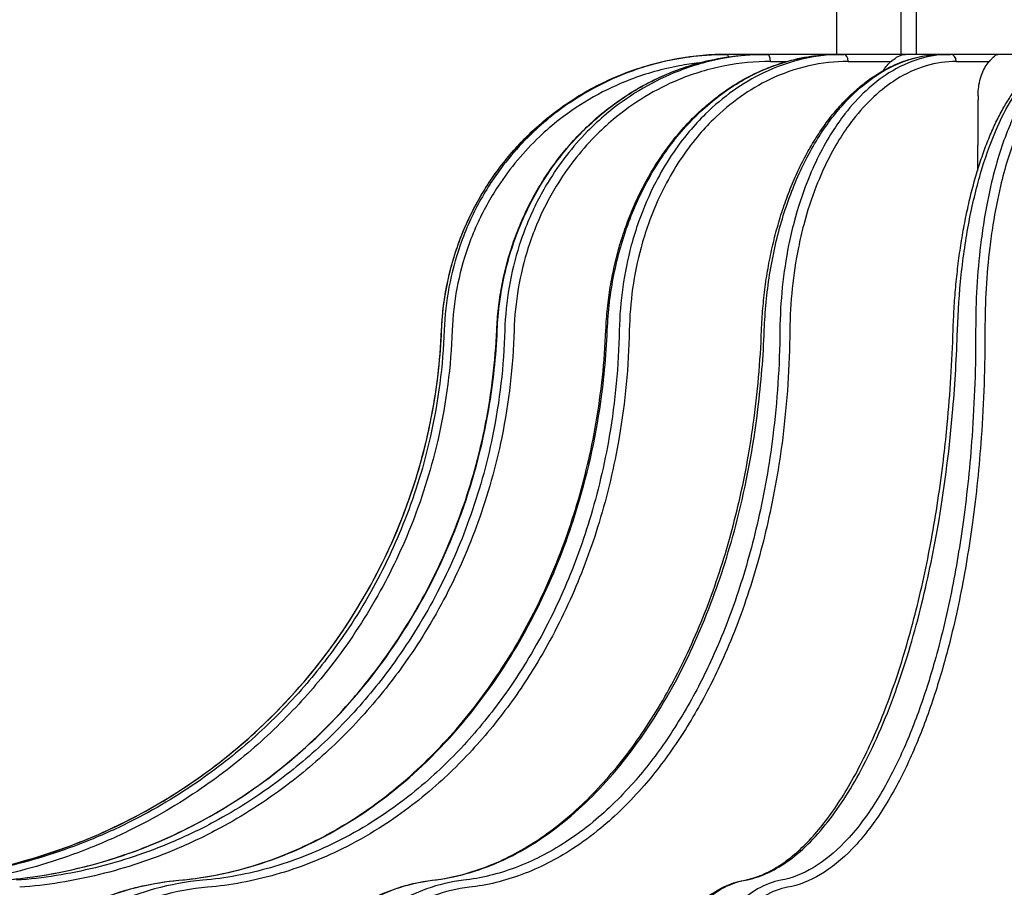
# Model space of a CAD drawing. Units: millimetres. Extents: x 0 to 769, y -26 to 1120.
# Drawn here: x 288 to 357, y 509 to 570 of the extents above; entities that cross this region are included whole.
import ezdxf

# ---------------------------------------------------------------- set-up
doc = ezdxf.new("R2010")
doc.units = ezdxf.units.MM
doc.header["$PDMODE"] = 35
doc.layers.add('contour', color=2, linetype='Continuous')
doc.layers.add('mark', color=6, linetype='Continuous')
doc.styles.get("Standard").update_dxf_attribs({"font": 'txt.shx', "bigfont": 'bigfont.shx'})
doc.dimstyles.get("Standard").update_dxf_attribs({"dimscale": 4, "dimtxt": 3.5, "dimasz": 3.5, "dimexe": 1.35, "dimexo": 1.35, "dimgap": 1.35, "dimtad": 1, "dimdsep": 46, "dimtxsty": 'Standard', "dimblk": 'OPEN30', "dimcen": 0.09, "dimclrd": 256, "dimclre": 256, "dimclrt": 3, "dimazin": 2, "dimtfac": 1, "dimtmove": 0, "dimatfit": 3, "dimldrblk": 'OPEN30', "dimfxl": 1, "dimtolj": 1, "dimtzin": 0, "dimarcsym": 0})

# ---------------------------------------------------------------- blocks, each defined once
blk = doc.blocks.new('_Open30')
at = {"color": 0, "linetype": 'ByBlock', "lineweight": -2}
for p, q in [((-1, 0.2679), (0, 0)), ((0, 0), (-1, -0.2679)), ((0, 0), (-1, 0))]:
    blk.add_line(p, q, dxfattribs=at)
blk = doc.blocks.new('*D47')
at = {"layer": 'Defpoints', "color": 0, "transparency": 16777216}
for p in [(207.253, 575.285), (346.133, 575.285), (256.445, 475.285)]:
    blk.add_point(p, dxfattribs=at)
at = {"layer": 'mark', "lineweight": -2, "transparency": 16777216}
for p, q in [((340.733, 575.285), (201.853, 575.285)), ((207.253, 489.285), (207.253, 561.285)), ((251.045, 475.285), (201.853, 475.285))]:
    blk.add_line(p, q, dxfattribs=at)
at = {"layer": 'mark', "lineweight": -2, "transparency": 16777216, "xscale": 14, "yscale": 14, "zscale": 14}
for p, rotation in [((207.253, 575.285), 90), ((207.253, 475.285), 270)]:
    blk.add_blockref('_Open30', p, dxfattribs=dict(at, rotation=rotation))
at = {"layer": 'mark', "color": 3, "transparency": 16777216, "insert": (194.853, 525.285), "char_height": 14, "attachment_point": 5, "rotation": 90}
blk.add_mtext('\\A1;100', dxfattribs=at)
blk = doc.blocks.new('*D48')
at = {"layer": 'Defpoints', "color": 0, "transparency": 16777216}
for p in [(135.302, 654.285), (370.883, 654.285), (256.445, 475.285)]:
    blk.add_point(p, dxfattribs=at)
at = {"layer": 'mark', "lineweight": -2, "transparency": 16777216}
for p, q in [((365.483, 654.285), (129.902, 654.285)), ((135.302, 489.285), (135.302, 640.285)), ((251.045, 475.285), (129.902, 475.285))]:
    blk.add_line(p, q, dxfattribs=at)
at = {"layer": 'mark', "lineweight": -2, "transparency": 16777216, "xscale": 14, "yscale": 14, "zscale": 14}
for p, rotation in [((135.302, 654.285), 90), ((135.302, 475.285), 270)]:
    blk.add_blockref('_Open30', p, dxfattribs=dict(at, rotation=rotation))
at = {"layer": 'mark', "color": 3, "transparency": 16777216, "insert": (122.902, 564.785), "char_height": 14, "attachment_point": 5, "rotation": 90}
blk.add_mtext('\\A1;(180)', dxfattribs=at)

msp = doc.modelspace()

# ---------------------------------------------------------------- linework, layer by layer
at = {"layer": 'contour'}
for p, q in [((345.133, 567.285), (345.133, 574.285)), ((349.593, 574.285), (349.593, 567.285)), ((350.692, 567.285), (350.692, 574.285)), ((337.43, 567.285), (337.523, 567.285)), ((340.044, 567.285), (337.523, 567.285)), ((340.044, 567.285), (340.314, 567.285)), ((345.185, 567.285), (340.314, 567.285)), ((345.185, 567.285), (345.615, 567.285)), ((349.921, 567.285), (345.615, 567.285)), ((352.503, 567.285), (349.921, 567.285)), ((352.503, 567.285), (353.064, 567.285)), ((356.368, 567.285), (353.064, 567.285)), ((361.499, 567.285), (356.368, 567.285)), ((340.506, 566.793), (341.659, 566.793)), ((345.919, 566.793), (348.927, 566.793)), ((353.46, 566.793), (355.768, 566.793))]:
    msp.add_line(p, q, dxfattribs=at)
for centre, ratio, start_param in [((337.523, 566.785), 0.130526, 5.41024), ((340.314, 566.785), 0.382683, 4.729842), ((345.615, 566.785), 0.608761, 4.729842), ((353.064, 566.785), 0.793353, 4.729842)]:
    msp.add_ellipse(centre, major_axis=(0, 0.5), ratio=ratio, start_param=start_param, end_param=6.283185, dxfattribs=at)
for points, knots in [([(317.572, 548.06), (317.592, 548.567), (317.632, 549.076), (317.75, 550.09), (317.829, 550.596), (318.025, 551.601), (318.142, 552.1), (318.414, 553.088), (318.568, 553.576), (318.913, 554.537), (319.103, 555.01), (319.518, 555.937), (319.743, 556.393), (320.228, 557.289), (320.488, 557.729), (321.042, 558.589), (321.336, 559.008), (321.954, 559.823), (322.278, 560.218), (322.954, 560.98), (323.306, 561.348), (324.034, 562.052), (324.411, 562.39), (325.193, 563.04), (325.598, 563.35), (326.43, 563.939), (326.857, 564.218), (327.732, 564.741), (328.179, 564.986), (329.089, 565.439), (329.552, 565.648), (330.488, 566.028), (330.963, 566.199), (331.927, 566.507), (332.417, 566.642), (333.652, 566.934), (334.405, 567.066), (335.916, 567.241), (336.675, 567.285), (337.43, 567.285)], [-29.693309, -29.693309, -29.693309, -29.693309, -28.208643, -28.208643, -26.723978, -26.723978, -25.239312, -25.239312, -23.754647, -23.754647, -22.269981, -22.269981, -20.785316, -20.785316, -19.300651, -19.300651, -17.815985, -17.815985, -16.33132, -16.33132, -14.846654, -14.846654, -13.361989, -13.361989, -11.877323, -11.877323, -10.392658, -10.392658, -8.907993, -8.907993, -7.423327, -7.423327, -5.938662, -5.938662, -4.453996, -4.453996, -2.226998, -2.226998, 0, 0, 0, 0]), ([(317.575, 548.06), (317.628, 549.351), (317.806, 550.65), (318.411, 553.189), (318.837, 554.428), (319.908, 556.779), (320.562, 557.912), (322.078, 560.029), (322.939, 561.012), (324.813, 562.776), (325.844, 563.574), (328.041, 564.951), (329.206, 565.531), (331.768, 566.509), (333.203, 566.881), (335.579, 567.22), (336.508, 567.285), (337.43, 567.285)], [-29.693309, -29.693309, -29.693309, -29.693309, -25.912205, -25.912205, -22.131106, -22.131106, -18.352109, -18.352109, -14.573117, -14.573117, -10.797485, -10.797485, -7.021857, -7.021857, -2.721509, -2.721509, 0, 0, 0, 0]), ([(337.523, 567.285), (336.351, 567.285), (335.169, 567.179), (332.809, 566.75), (331.631, 566.42), (329.6, 565.643), (328.717, 565.229), (327.018, 564.272), (326.202, 563.729), (324.933, 562.741), (324.452, 562.328), (323.44, 561.371), (322.913, 560.812), (321.925, 559.634), (321.463, 559.015), (320.459, 557.488), (319.949, 556.56), (319.278, 555.072), (319.06, 554.527), (318.535, 553.023), (318.274, 552.045), (317.901, 550.062), (317.79, 549.059), (317.754, 548.06)], [-29.693309, -29.693309, -29.693309, -29.693309, -26.235426, -26.235426, -22.67145, -22.67145, -19.823388, -19.823388, -16.975322, -16.975322, -15.120191, -15.120191, -12.878487, -12.878487, -10.636777, -10.636777, -7.562202, -7.562202, -5.850703, -5.850703, -2.925351, -2.925351, 0, 0, 0, 0]), ([(321.419, 548.061), (321.44, 548.568), (321.48, 549.075), (321.594, 550.087), (321.67, 550.592), (321.857, 551.596), (321.968, 552.095), (322.225, 553.081), (322.371, 553.568), (322.697, 554.528), (322.876, 555.001), (323.266, 555.926), (323.477, 556.382), (323.933, 557.277), (324.178, 557.717), (324.698, 558.576), (324.973, 558.996), (325.553, 559.81), (325.857, 560.206), (326.491, 560.968), (326.82, 561.336), (327.502, 562.041), (327.855, 562.379), (328.588, 563.029), (328.967, 563.34), (329.746, 563.93), (330.146, 564.209), (330.966, 564.734), (331.384, 564.979), (332.236, 565.433), (332.67, 565.642), (333.546, 566.023), (333.99, 566.195), (334.894, 566.504), (335.352, 566.64), (336.508, 566.932), (337.212, 567.065), (338.627, 567.241), (339.337, 567.285), (340.044, 567.285)], [-29.693309, -29.693309, -29.693309, -29.693309, -28.208643, -28.208643, -26.723978, -26.723978, -25.239312, -25.239312, -23.754647, -23.754647, -22.269981, -22.269981, -20.785316, -20.785316, -19.300651, -19.300651, -17.815985, -17.815985, -16.33132, -16.33132, -14.846654, -14.846654, -13.361989, -13.361989, -11.877323, -11.877323, -10.392658, -10.392658, -8.907993, -8.907993, -7.423327, -7.423327, -5.938662, -5.938662, -4.453996, -4.453996, -2.226998, -2.226998, 0, 0, 0, 0]), ([(321.455, 548.06), (321.509, 549.351), (321.681, 550.65), (322.256, 553.189), (322.659, 554.428), (323.668, 556.779), (324.282, 557.912), (325.704, 560.029), (326.511, 561.012), (328.266, 562.776), (329.23, 563.574), (331.283, 564.951), (332.372, 565.531), (334.764, 566.509), (336.103, 566.881), (338.319, 567.22), (339.184, 567.285), (340.044, 567.285)], [-29.693309, -29.693309, -29.693309, -29.693309, -25.912205, -25.912205, -22.131106, -22.131106, -18.352109, -18.352109, -14.573117, -14.573117, -10.797485, -10.797485, -7.021857, -7.021857, -2.721509, -2.721509, 0, 0, 0, 0]), ([(340.314, 567.285), (339.222, 567.285), (338.122, 567.179), (335.924, 566.75), (334.828, 566.42), (332.939, 565.643), (332.118, 565.229), (330.54, 564.272), (329.782, 563.729), (328.603, 562.741), (328.157, 562.328), (327.218, 561.371), (326.73, 560.812), (325.814, 559.634), (325.387, 559.015), (324.458, 557.488), (323.987, 556.56), (323.368, 555.072), (323.168, 554.527), (322.685, 553.023), (322.446, 552.045), (322.108, 550.062), (322.009, 549.059), (321.98, 548.06)], [-29.693309, -29.693309, -29.693309, -29.693309, -26.235426, -26.235426, -22.67145, -22.67145, -19.823388, -19.823388, -16.975322, -16.975322, -15.120191, -15.120191, -12.878487, -12.878487, -10.636777, -10.636777, -7.562202, -7.562202, -5.850703, -5.850703, -2.925351, -2.925351, 0, 0, 0, 0]), ([(329.029, 548.061), (329.05, 548.565), (329.086, 549.071), (329.189, 550.08), (329.256, 550.584), (329.421, 551.584), (329.518, 552.081), (329.744, 553.065), (329.871, 553.551), (330.154, 554.508), (330.31, 554.98), (330.649, 555.903), (330.832, 556.358), (331.228, 557.252), (331.439, 557.691), (331.89, 558.549), (332.128, 558.968), (332.629, 559.782), (332.892, 560.178), (333.44, 560.941), (333.726, 561.309), (334.315, 562.014), (334.621, 562.353), (335.254, 563.005), (335.582, 563.316), (336.256, 563.908), (336.603, 564.188), (337.312, 564.715), (337.675, 564.962), (338.412, 565.419), (338.788, 565.629), (339.548, 566.012), (339.933, 566.186), (340.716, 566.497), (341.113, 566.634), (342.117, 566.929), (342.728, 567.063), (343.955, 567.241), (344.572, 567.285), (345.185, 567.285)], [-29.693309, -29.693309, -29.693309, -29.693309, -28.208643, -28.208643, -26.723978, -26.723978, -25.239312, -25.239312, -23.754647, -23.754647, -22.269981, -22.269981, -20.785316, -20.785316, -19.300651, -19.300651, -17.815985, -17.815985, -16.33132, -16.33132, -14.846654, -14.846654, -13.361989, -13.361989, -11.877323, -11.877323, -10.392658, -10.392658, -8.907993, -8.907993, -7.423327, -7.423327, -5.938662, -5.938662, -4.453996, -4.453996, -2.226998, -2.226998, 0, 0, 0, 0]), ([(329.129, 548.06), (329.182, 549.351), (329.335, 550.65), (329.842, 553.189), (330.194, 554.428), (331.071, 556.779), (331.604, 557.912), (332.836, 560.029), (333.533, 561.012), (335.048, 562.776), (335.88, 563.574), (337.65, 564.951), (338.588, 565.531), (340.646, 566.509), (341.798, 566.881), (343.703, 567.22), (344.446, 567.285), (345.185, 567.285)], [-29.693309, -29.693309, -29.693309, -29.693309, -25.912205, -25.912205, -22.131106, -22.131106, -18.352109, -18.352109, -14.573117, -14.573117, -10.797485, -10.797485, -7.021857, -7.021857, -2.721509, -2.721509, 0, 0, 0, 0]), ([(345.615, 567.285), (344.677, 567.285), (343.733, 567.179), (341.848, 566.75), (340.908, 566.42), (339.29, 565.643), (338.587, 565.229), (337.236, 564.272), (336.588, 563.729), (335.581, 562.741), (335.2, 562.328), (334.398, 561.371), (333.981, 560.812), (333.201, 559.634), (332.837, 559.015), (332.047, 557.488), (331.647, 556.56), (331.123, 555.072), (330.953, 554.527), (330.546, 553.023), (330.345, 552.045), (330.065, 550.062), (329.985, 549.059), (329.964, 548.06)], [-29.693309, -29.693309, -29.693309, -29.693309, -26.235426, -26.235426, -22.67145, -22.67145, -19.823388, -19.823388, -16.975322, -16.975322, -15.120191, -15.120191, -12.878487, -12.878487, -10.636777, -10.636777, -7.562202, -7.562202, -5.850703, -5.850703, -2.925351, -2.925351, 0, 0, 0, 0]), ([(339.883, 548.059), (339.902, 548.561), (339.932, 549.064), (340.017, 550.069), (340.071, 550.57), (340.202, 551.566), (340.28, 552.061), (340.457, 553.04), (340.557, 553.524), (340.779, 554.478), (340.901, 554.947), (341.165, 555.867), (341.308, 556.32), (341.615, 557.211), (341.78, 557.649), (342.129, 558.505), (342.314, 558.923), (342.703, 559.735), (342.906, 560.13), (343.331, 560.892), (343.552, 561.259), (344.008, 561.965), (344.245, 562.305), (344.735, 562.957), (344.989, 563.27), (345.512, 563.864), (345.781, 564.146), (346.332, 564.676), (346.613, 564.924), (347.188, 565.385), (347.48, 565.598), (348.073, 565.987), (348.374, 566.163), (348.987, 566.479), (349.298, 566.619), (350.086, 566.92), (350.567, 567.057), (351.533, 567.239), (352.02, 567.285), (352.503, 567.285)], [-29.693309, -29.693309, -29.693309, -29.693309, -28.208643, -28.208643, -26.723978, -26.723978, -25.239312, -25.239312, -23.754647, -23.754647, -22.269981, -22.269981, -20.785316, -20.785316, -19.300651, -19.300651, -17.815985, -17.815985, -16.33132, -16.33132, -14.846654, -14.846654, -13.361989, -13.361989, -11.877323, -11.877323, -10.392658, -10.392658, -8.907993, -8.907993, -7.423327, -7.423327, -5.938662, -5.938662, -4.453996, -4.453996, -2.226998, -2.226998, 0, 0, 0, 0]), ([(340.074, 548.06), (340.122, 549.351), (340.247, 550.65), (340.65, 553.189), (340.927, 554.428), (341.613, 556.779), (342.029, 557.912), (342.986, 560.029), (343.527, 561.012), (344.699, 562.776), (345.342, 563.574), (346.708, 564.951), (347.43, 565.531), (349.016, 566.509), (349.902, 566.881), (351.365, 567.22), (351.936, 567.285), (352.503, 567.285)], [-29.693309, -29.693309, -29.693309, -29.693309, -25.912205, -25.912205, -22.131106, -22.131106, -18.352109, -18.352109, -14.573117, -14.573117, -10.797485, -10.797485, -7.021857, -7.021857, -2.721509, -2.721509, 0, 0, 0, 0]), ([(353.064, 567.285), (352.344, 567.285), (351.62, 567.179), (350.176, 566.75), (349.457, 566.42), (348.22, 565.643), (347.683, 565.229), (346.652, 564.272), (346.158, 563.729), (345.39, 562.741), (345.1, 562.328), (344.49, 561.371), (344.174, 560.812), (343.582, 559.634), (343.306, 559.015), (342.708, 557.488), (342.407, 556.56), (342.013, 555.072), (341.886, 554.527), (341.582, 553.023), (341.433, 552.045), (341.229, 550.062), (341.173, 549.059), (341.163, 548.06)], [-29.693309, -29.693309, -29.693309, -29.693309, -26.235426, -26.235426, -22.67145, -22.67145, -19.823388, -19.823388, -16.975322, -16.975322, -15.120191, -15.120191, -12.878487, -12.878487, -10.636777, -10.636777, -7.562202, -7.562202, -5.850703, -5.850703, -2.925351, -2.925351, 0, 0, 0, 0]), ([(348.927, 566.793), (348.937, 566.802), (348.947, 566.811), (348.997, 566.852), (349.035, 566.883), (349.153, 566.975), (349.23, 567.031), (349.509, 567.208), (349.708, 567.284), (349.92, 567.285), (349.92, 567.285), (349.921, 567.285)], [-1.978001, -1.978001, -1.978001, -1.978001, -1.923549, -1.923549, -1.715079, -1.715079, -1.259839, -1.259839, 0, 0, 0.002429, 0.002429, 0.002429, 0.002429]), ([(353.242, 548.056), (353.257, 548.555), (353.28, 549.055), (353.34, 550.054), (353.377, 550.553), (353.467, 551.543), (353.519, 552.035), (353.637, 553.009), (353.703, 553.49), (353.849, 554.438), (353.929, 554.904), (354.101, 555.819), (354.193, 556.269), (354.392, 557.155), (354.498, 557.59), (354.722, 558.441), (354.841, 558.856), (355.09, 559.664), (355.22, 560.057), (355.491, 560.815), (355.632, 561.181), (355.923, 561.884), (356.074, 562.222), (356.386, 562.872), (356.548, 563.184), (356.88, 563.778), (357.052, 564.06), (357.403, 564.592), (357.583, 564.842), (357.951, 565.308), (358.139, 565.524), (358.522, 565.92), (358.718, 566.101), (359.118, 566.427), (359.323, 566.573), (359.846, 566.89), (360.17, 567.037), (360.83, 567.234), (361.166, 567.285), (361.499, 567.285)], [-29.693309, -29.693309, -29.693309, -29.693309, -28.208643, -28.208643, -26.723978, -26.723978, -25.239312, -25.239312, -23.754647, -23.754647, -22.269981, -22.269981, -20.785316, -20.785316, -19.300651, -19.300651, -17.815985, -17.815985, -16.33132, -16.33132, -14.846654, -14.846654, -13.361989, -13.361989, -11.877323, -11.877323, -10.392658, -10.392658, -8.907993, -8.907993, -7.423327, -7.423327, -5.938662, -5.938662, -4.453996, -4.453996, -2.226998, -2.226998, 0, 0, 0, 0]), ([(353.545, 548.06), (353.584, 549.351), (353.673, 550.65), (353.944, 553.189), (354.128, 554.428), (354.576, 556.779), (354.846, 557.912), (355.463, 560.029), (355.81, 561.012), (356.56, 562.776), (356.97, 563.574), (357.839, 564.951), (358.297, 565.531), (359.301, 566.509), (359.861, 566.881), (360.784, 567.22), (361.143, 567.285), (361.499, 567.285)], [-29.693309, -29.693309, -29.693309, -29.693309, -25.912205, -25.912205, -22.131106, -22.131106, -18.352109, -18.352109, -14.573117, -14.573117, -10.797485, -10.797485, -7.021857, -7.021857, -2.721509, -2.721509, 0, 0, 0, 0]), ([(362.153, 567.285), (361.7, 567.285), (361.246, 567.179), (360.342, 566.75), (359.892, 566.42), (359.12, 565.643), (358.786, 565.229), (358.145, 564.272), (357.838, 563.729), (357.363, 562.741), (357.184, 562.328), (356.807, 561.371), (356.612, 560.812), (356.249, 559.634), (356.08, 559.015), (355.715, 557.488), (355.533, 556.56), (355.296, 555.072), (355.22, 554.527), (355.04, 553.023), (354.954, 552.045), (354.84, 550.062), (354.812, 549.059), (354.813, 548.06)], [-29.693309, -29.693309, -29.693309, -29.693309, -26.235426, -26.235426, -22.67145, -22.67145, -19.823388, -19.823388, -16.975322, -16.975322, -15.120191, -15.120191, -12.878487, -12.878487, -10.636777, -10.636777, -7.562202, -7.562202, -5.850703, -5.850703, -2.925351, -2.925351, 0, 0, 0, 0]), ([(355.768, 566.793), (355.776, 566.802), (355.784, 566.811), (355.821, 566.852), (355.848, 566.883), (355.931, 566.975), (355.981, 567.031), (356.153, 567.208), (356.257, 567.284), (356.367, 567.285), (356.367, 567.285), (356.368, 567.285)], [-1.978001, -1.978001, -1.978001, -1.978001, -1.923549, -1.923549, -1.715079, -1.715079, -1.259839, -1.259839, 0, 0, 0.002429, 0.002429, 0.002429, 0.002429]), ([(335.531, 566.683), (335.072, 566.633), (334.614, 566.567), (332.992, 566.272), (331.843, 565.95), (329.863, 565.193), (329.002, 564.789), (327.346, 563.856), (326.55, 563.326), (325.313, 562.363), (324.844, 561.96), (323.857, 561.028), (323.343, 560.483), (322.38, 559.334), (321.93, 558.73), (320.951, 557.242), (320.454, 556.336), (319.8, 554.886), (319.587, 554.354), (319.075, 552.888), (318.82, 551.934), (318.457, 550.002), (318.349, 549.023), (318.314, 548.049)], [-27.622264, -27.622264, -27.622264, -27.622264, -26.235426, -26.235426, -22.67145, -22.67145, -19.823388, -19.823388, -16.975322, -16.975322, -15.120191, -15.120191, -12.878487, -12.878487, -10.636777, -10.636777, -7.562202, -7.562202, -5.850703, -5.850703, -2.925351, -2.925351, 0, 0, 0, 0]), ([(340.506, 566.793), (339.441, 566.793), (338.368, 566.691), (336.225, 566.272), (335.156, 565.95), (333.315, 565.193), (332.514, 564.789), (330.975, 563.856), (330.236, 563.326), (329.087, 562.363), (328.652, 561.96), (327.737, 561.028), (327.261, 560.483), (326.368, 559.334), (325.952, 558.73), (325.046, 557.242), (324.587, 556.336), (323.984, 554.886), (323.788, 554.354), (323.318, 552.888), (323.085, 551.934), (322.755, 550.002), (322.659, 549.023), (322.631, 548.049)], [-29.693309, -29.693309, -29.693309, -29.693309, -26.235426, -26.235426, -22.67145, -22.67145, -19.823388, -19.823388, -16.975322, -16.975322, -15.120191, -15.120191, -12.878487, -12.878487, -10.636777, -10.636777, -7.562202, -7.562202, -5.850703, -5.850703, -2.925351, -2.925351, 0, 0, 0, 0]), ([(345.919, 566.793), (345.005, 566.793), (344.084, 566.691), (342.246, 566.272), (341.33, 565.95), (339.752, 565.193), (339.067, 564.789), (337.75, 563.856), (337.118, 563.326), (336.136, 562.363), (335.764, 561.96), (334.983, 561.028), (334.576, 560.483), (333.816, 559.334), (333.461, 558.73), (332.691, 557.242), (332.301, 556.336), (331.79, 554.886), (331.625, 554.354), (331.228, 552.888), (331.032, 551.934), (330.759, 550.002), (330.681, 549.023), (330.662, 548.049)], [-29.693309, -29.693309, -29.693309, -29.693309, -26.235426, -26.235426, -22.67145, -22.67145, -19.823388, -19.823388, -16.975322, -16.975322, -15.120191, -15.120191, -12.878487, -12.878487, -10.636777, -10.636777, -7.562202, -7.562202, -5.850703, -5.850703, -2.925351, -2.925351, 0, 0, 0, 0]), ([(353.46, 566.793), (352.759, 566.793), (352.053, 566.691), (350.645, 566.272), (349.944, 565.95), (348.737, 565.193), (348.214, 564.789), (347.208, 563.856), (346.726, 563.326), (345.978, 562.363), (345.695, 561.96), (345.101, 561.028), (344.792, 560.483), (344.215, 559.334), (343.947, 558.73), (343.364, 557.242), (343.07, 556.336), (342.686, 554.886), (342.563, 554.354), (342.266, 552.888), (342.122, 551.934), (341.923, 550.002), (341.869, 549.023), (341.859, 548.049)], [-29.693309, -29.693309, -29.693309, -29.693309, -26.235426, -26.235426, -22.67145, -22.67145, -19.823388, -19.823388, -16.975322, -16.975322, -15.120191, -15.120191, -12.878487, -12.878487, -10.636777, -10.636777, -7.562202, -7.562202, -5.850703, -5.850703, -2.925351, -2.925351, 0, 0, 0, 0]), ([(348.38, 566.159), (348.436, 566.248), (348.494, 566.331), (348.655, 566.537), (348.778, 566.667), (348.915, 566.784), (348.921, 566.789), (348.927, 566.793)], [1.9037318, 1.9037318, 1.9037318, 1.9037318, 2.2214751, 2.2214751, 2.7768474, 2.7768474, 2.8007163, 2.8007163, 2.8007163, 2.8007163]), ([(354.978, 564.389), (354.979, 564.545), (354.988, 564.709), (355.026, 565.068), (355.06, 565.262), (355.142, 565.604), (355.197, 565.784), (355.328, 566.119), (355.405, 566.275), (355.561, 566.537), (355.654, 566.667), (355.759, 566.784), (355.763, 566.789), (355.768, 566.793)], [0.103084, 0.103084, 0.103084, 0.103084, 0.555408, 0.555408, 1.110816, 1.110816, 1.666145, 1.666145, 2.221475, 2.221475, 2.776847, 2.776847, 2.800716, 2.800716, 2.800716, 2.800716]), ([(362.614, 566.793), (362.173, 566.793), (361.73, 566.691), (360.848, 566.272), (360.41, 565.95), (359.657, 565.193), (359.331, 564.789), (358.706, 563.856), (358.407, 563.326), (357.944, 562.363), (357.769, 561.96), (357.402, 561.028), (357.212, 560.483), (356.858, 559.334), (356.694, 558.73), (356.338, 557.242), (356.16, 556.336), (355.93, 554.886), (355.856, 554.354), (355.681, 552.888), (355.597, 551.934), (355.486, 550.002), (355.46, 549.023), (355.461, 548.049)], [-29.693309, -29.693309, -29.693309, -29.693309, -26.235426, -26.235426, -22.67145, -22.67145, -19.823388, -19.823388, -16.975322, -16.975322, -15.120191, -15.120191, -12.878487, -12.878487, -10.636777, -10.636777, -7.562202, -7.562202, -5.850703, -5.850703, -2.925351, -2.925351, 0, 0, 0, 0]), ([(280.672, 509.71), (283.226, 509.892), (285.787, 510.328), (290.778, 511.698), (293.206, 512.63), (297.693, 514.873), (299.803, 516.184), (303.934, 519.324), (305.926, 521.189), (309.259, 525.009), (310.676, 526.958), (313.017, 530.877), (313.977, 532.826), (315.753, 537.308), (316.497, 539.911), (317.3, 544.381), (317.501, 546.223), (317.575, 548.06)], [-58.848314, -58.848314, -58.848314, -58.848314, -51.005237, -51.005237, -43.162165, -43.162165, -35.675953, -35.675953, -27.482266, -27.482266, -20.23495, -20.23495, -13.697143, -13.697143, -5.583716, -5.583716, 0, 0, 0, 0]), ([(280.672, 509.71), (281.63, 509.778), (282.588, 509.882), (284.501, 510.161), (285.454, 510.336), (287.347, 510.757), (288.287, 511.002), (290.146, 511.562), (291.065, 511.876), (292.874, 512.57), (293.765, 512.949), (295.511, 513.77), (296.367, 514.211), (298.052, 515.159), (298.881, 515.666), (300.5, 516.74), (301.292, 517.308), (302.831, 518.501), (303.579, 519.125), (305.026, 520.427), (305.725, 521.103), (307.069, 522.501), (307.712, 523.222), (308.949, 524.711), (309.542, 525.481), (310.673, 527.064), (311.21, 527.877), (312.225, 529.542), (312.702, 530.392), (313.592, 532.124), (314.005, 533.005), (314.765, 534.791), (315.111, 535.695), (315.741, 537.533), (316.024, 538.466), (316.459, 540.116), (316.626, 540.829), (316.995, 542.621), (317.173, 543.705), (317.439, 545.881), (317.528, 546.972), (317.572, 548.06)], [-58.848314, -58.848314, -58.848314, -58.848314, -55.905898, -55.905898, -52.963483, -52.963483, -50.021067, -50.021067, -47.078651, -47.078651, -44.136235, -44.136235, -41.19382, -41.19382, -38.251404, -38.251404, -35.308988, -35.308988, -32.366573, -32.366573, -29.424157, -29.424157, -26.481741, -26.481741, -23.539326, -23.539326, -20.59691, -20.59691, -17.654494, -17.654494, -14.712078, -14.712078, -11.769663, -11.769663, -8.827247, -8.827247, -6.620435, -6.620435, -3.310218, -3.310218, 0, 0, 0, 0]), ([(317.754, 548.06), (317.666, 545.586), (317.347, 543.102), (316.352, 538.676), (315.75, 536.716), (314.337, 533.109), (313.541, 531.428), (311.675, 528.109), (310.593, 526.478), (308.947, 524.352), (308.475, 523.777), (306.931, 521.999), (305.794, 520.839), (303.381, 518.664), (302.105, 517.649), (299.197, 515.616), (297.543, 514.631), (294.806, 513.26), (293.746, 512.786), (290.808, 511.626), (288.888, 511.031), (284.986, 510.144), (283.005, 509.851), (281.027, 509.71)], [-58.848314, -58.848314, -58.848314, -58.848314, -51.329178, -51.329178, -45.15117, -45.15117, -39.53611, -39.53611, -33.630727, -33.630727, -31.366048, -31.366048, -26.443164, -26.443164, -21.520275, -21.520275, -15.686149, -15.686149, -12.149968, -12.149968, -6.074984, -6.074984, 0, 0, 0, 0]), ([(318.314, 548.049), (318.224, 545.545), (317.901, 543.03), (316.894, 538.548), (316.285, 536.564), (314.853, 532.911), (314.048, 531.21), (312.158, 527.849), (311.062, 526.197), (309.396, 524.045), (308.918, 523.462), (307.355, 521.662), (306.204, 520.488), (303.76, 518.286), (302.468, 517.258), (299.524, 515.199), (297.849, 514.203), (295.078, 512.815), (294.005, 512.335), (291.031, 511.16), (289.086, 510.558), (285.135, 509.66), (283.129, 509.363), (281.127, 509.22)], [-58.848314, -58.848314, -58.848314, -58.848314, -51.329178, -51.329178, -45.15117, -45.15117, -39.53611, -39.53611, -33.630727, -33.630727, -31.366048, -31.366048, -26.443164, -26.443164, -21.520275, -21.520275, -15.686149, -15.686149, -12.149968, -12.149968, -6.074984, -6.074984, 0, 0, 0, 0]), ([(286.886, 509.709), (287.777, 509.778), (288.669, 509.881), (290.449, 510.16), (291.337, 510.335), (293.1, 510.755), (293.975, 511), (295.707, 511.558), (296.564, 511.872), (298.251, 512.565), (299.081, 512.944), (300.71, 513.763), (301.508, 514.204), (303.082, 515.151), (303.855, 515.657), (305.368, 516.731), (306.107, 517.298), (307.547, 518.49), (308.246, 519.114), (309.6, 520.415), (310.254, 521.091), (311.512, 522.489), (312.115, 523.209), (313.274, 524.699), (313.83, 525.469), (314.891, 527.052), (315.396, 527.865), (316.349, 529.53), (316.798, 530.381), (317.635, 532.114), (318.025, 532.995), (318.741, 534.782), (319.068, 535.686), (319.664, 537.526), (319.932, 538.46), (320.345, 540.111), (320.504, 540.824), (320.857, 542.618), (321.027, 543.703), (321.285, 545.88), (321.373, 546.971), (321.419, 548.061)], [-58.848314, -58.848314, -58.848314, -58.848314, -55.905898, -55.905898, -52.963483, -52.963483, -50.021067, -50.021067, -47.078651, -47.078651, -44.136235, -44.136235, -41.19382, -41.19382, -38.251404, -38.251404, -35.308988, -35.308988, -32.366573, -32.366573, -29.424157, -29.424157, -26.481741, -26.481741, -23.539326, -23.539326, -20.59691, -20.59691, -17.654494, -17.654494, -14.712078, -14.712078, -11.769663, -11.769663, -8.827247, -8.827247, -6.620435, -6.620435, -3.310218, -3.310218, 0, 0, 0, 0]), ([(286.891, 509.71), (289.272, 509.892), (291.66, 510.328), (296.317, 511.698), (298.584, 512.63), (302.775, 514.873), (304.747, 516.184), (308.611, 519.324), (310.475, 521.189), (313.599, 525.009), (314.928, 526.958), (317.128, 530.877), (318.031, 532.826), (319.707, 537.308), (320.412, 539.911), (321.181, 544.381), (321.377, 546.223), (321.455, 548.06)], [-58.848314, -58.848314, -58.848314, -58.848314, -51.005237, -51.005237, -43.162165, -43.162165, -35.675953, -35.675953, -27.482266, -27.482266, -20.23495, -20.23495, -13.697143, -13.697143, -5.583716, -5.583716, 0, 0, 0, 0]), ([(321.98, 548.06), (321.909, 545.586), (321.623, 543.102), (320.717, 538.676), (320.165, 536.716), (318.865, 533.109), (318.131, 531.428), (316.408, 528.109), (315.406, 526.478), (313.882, 524.352), (313.445, 523.777), (312.015, 521.999), (310.961, 520.839), (308.722, 518.664), (307.537, 517.649), (304.836, 515.616), (303.299, 514.631), (300.755, 513.26), (299.77, 512.786), (297.038, 511.626), (295.251, 511.031), (291.618, 510.144), (289.773, 509.851), (287.931, 509.71)], [-58.848314, -58.848314, -58.848314, -58.848314, -51.329178, -51.329178, -45.15117, -45.15117, -39.53611, -39.53611, -33.630727, -33.630727, -31.366048, -31.366048, -26.443164, -26.443164, -21.520275, -21.520275, -15.686149, -15.686149, -12.149968, -12.149968, -6.074984, -6.074984, 0, 0, 0, 0]), ([(322.631, 548.049), (322.558, 545.545), (322.269, 543.03), (321.35, 538.548), (320.792, 536.564), (319.475, 532.911), (318.732, 531.21), (316.986, 527.849), (315.973, 526.197), (314.43, 524.045), (313.987, 523.462), (312.539, 521.662), (311.471, 520.488), (309.204, 518.286), (308.005, 517.258), (305.271, 515.199), (303.714, 514.203), (301.139, 512.815), (300.141, 512.335), (297.375, 511.16), (295.565, 510.558), (291.888, 509.66), (290.02, 509.363), (288.155, 509.22)], [-58.848314, -58.848314, -58.848314, -58.848314, -51.329178, -51.329178, -45.15117, -45.15117, -39.53611, -39.53611, -33.630727, -33.630727, -31.366048, -31.366048, -26.443164, -26.443164, -21.520275, -21.520275, -15.686149, -15.686149, -12.149968, -12.149968, -6.074984, -6.074984, 0, 0, 0, 0]), ([(299.244, 509.709), (300.005, 509.777), (300.768, 509.88), (302.291, 510.157), (303.05, 510.331), (304.559, 510.749), (305.309, 510.993), (306.793, 511.55), (307.527, 511.862), (308.974, 512.552), (309.687, 512.93), (311.085, 513.747), (311.771, 514.187), (313.124, 515.132), (313.789, 515.637), (315.091, 516.708), (315.727, 517.275), (316.967, 518.465), (317.571, 519.089), (318.739, 520.388), (319.303, 521.064), (320.39, 522.461), (320.911, 523.181), (321.914, 524.671), (322.395, 525.441), (323.315, 527.025), (323.752, 527.839), (324.579, 529.505), (324.969, 530.356), (325.698, 532.091), (326.036, 532.973), (326.661, 534.761), (326.947, 535.667), (327.468, 537.509), (327.703, 538.444), (328.066, 540.098), (328.207, 540.812), (328.519, 542.608), (328.671, 543.695), (328.903, 545.876), (328.984, 546.969), (329.029, 548.061)], [-58.848314, -58.848314, -58.848314, -58.848314, -55.905898, -55.905898, -52.963483, -52.963483, -50.021067, -50.021067, -47.078651, -47.078651, -44.136235, -44.136235, -41.19382, -41.19382, -38.251404, -38.251404, -35.308988, -35.308988, -32.366573, -32.366573, -29.424157, -29.424157, -26.481741, -26.481741, -23.539326, -23.539326, -20.59691, -20.59691, -17.654494, -17.654494, -14.712078, -14.712078, -11.769663, -11.769663, -8.827247, -8.827247, -6.620435, -6.620435, -3.310218, -3.310218, 0, 0, 0, 0]), ([(299.26, 509.71), (301.305, 509.892), (303.358, 510.328), (307.363, 511.698), (309.314, 512.63), (312.924, 514.873), (314.624, 516.184), (317.957, 519.324), (319.567, 521.189), (322.269, 525.009), (323.419, 526.958), (325.328, 530.877), (326.113, 532.826), (327.574, 537.308), (328.193, 539.911), (328.875, 544.381), (329.053, 546.223), (329.129, 548.06)], [-58.848314, -58.848314, -58.848314, -58.848314, -51.005237, -51.005237, -43.162165, -43.162165, -35.675953, -35.675953, -27.482266, -27.482266, -20.23495, -20.23495, -13.697143, -13.697143, -5.583716, -5.583716, 0, 0, 0, 0]), ([(329.964, 548.06), (329.916, 545.586), (329.683, 543.102), (328.926, 538.676), (328.462, 536.716), (327.364, 533.109), (326.742, 531.428), (325.278, 528.109), (324.426, 526.478), (323.128, 524.352), (322.756, 523.777), (321.536, 521.999), (320.636, 520.839), (318.724, 518.664), (317.712, 517.649), (315.403, 515.616), (314.088, 514.631), (311.91, 513.26), (311.066, 512.786), (308.725, 511.626), (307.193, 511.031), (304.079, 510.144), (302.496, 509.851), (300.914, 509.71)], [-58.848314, -58.848314, -58.848314, -58.848314, -51.329178, -51.329178, -45.15117, -45.15117, -39.53611, -39.53611, -33.630727, -33.630727, -31.366048, -31.366048, -26.443164, -26.443164, -21.520275, -21.520275, -15.686149, -15.686149, -12.149968, -12.149968, -6.074984, -6.074984, 0, 0, 0, 0]), ([(330.662, 548.049), (330.612, 545.545), (330.375, 543.03), (329.608, 538.548), (329.139, 536.564), (328.026, 532.911), (327.396, 531.21), (325.913, 527.849), (325.051, 526.197), (323.736, 524.045), (323.359, 523.462), (322.124, 521.662), (321.213, 520.488), (319.277, 518.286), (318.253, 517.258), (315.915, 515.199), (314.583, 514.203), (312.378, 512.815), (311.524, 512.335), (309.154, 511.16), (307.603, 510.558), (304.45, 509.66), (302.847, 509.363), (301.246, 509.22)], [-58.848314, -58.848314, -58.848314, -58.848314, -51.329178, -51.329178, -45.15117, -45.15117, -39.53611, -39.53611, -33.630727, -33.630727, -31.366048, -31.366048, -26.443164, -26.443164, -21.520275, -21.520275, -15.686149, -15.686149, -12.149968, -12.149968, -6.074984, -6.074984, 0, 0, 0, 0]), ([(316.899, 509.707), (317.476, 509.775), (318.055, 509.876), (319.21, 510.15), (319.787, 510.322), (320.935, 510.735), (321.506, 510.977), (322.637, 511.528), (323.198, 511.838), (324.304, 512.524), (324.849, 512.899), (325.921, 513.712), (326.448, 514.149), (327.487, 515.091), (327.999, 515.594), (329.001, 516.663), (329.492, 517.228), (330.449, 518.417), (330.915, 519.04), (331.819, 520.339), (332.256, 521.015), (333.098, 522.413), (333.502, 523.133), (334.28, 524.624), (334.655, 525.395), (335.37, 526.98), (335.711, 527.795), (336.356, 529.464), (336.66, 530.317), (337.23, 532.054), (337.496, 532.938), (337.986, 534.73), (338.211, 535.638), (338.623, 537.484), (338.808, 538.421), (339.097, 540.078), (339.209, 540.794), (339.459, 542.594), (339.583, 543.683), (339.774, 545.869), (339.842, 546.965), (339.883, 548.059)], [-58.848314, -58.848314, -58.848314, -58.848314, -55.905898, -55.905898, -52.963483, -52.963483, -50.021067, -50.021067, -47.078651, -47.078651, -44.136235, -44.136235, -41.19382, -41.19382, -38.251404, -38.251404, -35.308988, -35.308988, -32.366573, -32.366573, -29.424157, -29.424157, -26.481741, -26.481741, -23.539326, -23.539326, -20.59691, -20.59691, -17.654494, -17.654494, -14.712078, -14.712078, -11.769663, -11.769663, -8.827247, -8.827247, -6.620435, -6.620435, -3.310218, -3.310218, 0, 0, 0, 0]), ([(316.935, 509.71), (318.505, 509.892), (320.083, 510.328), (323.164, 511.698), (324.666, 512.63), (327.449, 514.873), (328.761, 516.184), (331.336, 519.324), (332.582, 521.189), (334.677, 525.009), (335.571, 526.958), (337.058, 530.877), (337.672, 532.826), (338.819, 537.308), (339.308, 539.911), (339.858, 544.381), (340.005, 546.223), (340.074, 548.06)], [-58.848314, -58.848314, -58.848314, -58.848314, -51.005237, -51.005237, -43.162165, -43.162165, -35.675953, -35.675953, -27.482266, -27.482266, -20.23495, -20.23495, -13.697143, -13.697143, -5.583716, -5.583716, 0, 0, 0, 0]), ([(341.163, 548.06), (341.14, 545.586), (340.976, 543.102), (340.421, 538.676), (340.076, 536.716), (339.254, 533.109), (338.787, 531.428), (337.683, 528.109), (337.038, 526.478), (336.054, 524.352), (335.772, 523.777), (334.846, 521.999), (334.162, 520.839), (332.708, 518.664), (331.937, 517.649), (330.176, 515.616), (329.173, 514.631), (327.509, 513.26), (326.865, 512.786), (325.075, 511.626), (323.903, 511.031), (321.517, 510.144), (320.304, 509.851), (319.092, 509.71)], [-58.848314, -58.848314, -58.848314, -58.848314, -51.329178, -51.329178, -45.15117, -45.15117, -39.53611, -39.53611, -33.630727, -33.630727, -31.366048, -31.366048, -26.443164, -26.443164, -21.520275, -21.520275, -15.686149, -15.686149, -12.149968, -12.149968, -6.074984, -6.074984, 0, 0, 0, 0]), ([(341.859, 548.049), (341.835, 545.545), (341.668, 543.03), (341.105, 538.548), (340.756, 536.564), (339.923, 532.911), (339.449, 531.21), (338.331, 527.849), (337.679, 526.197), (336.682, 524.045), (336.396, 523.462), (335.459, 521.662), (334.766, 520.488), (333.293, 518.286), (332.513, 517.258), (330.731, 515.199), (329.715, 514.203), (328.031, 512.815), (327.378, 512.335), (325.566, 511.16), (324.38, 510.558), (321.965, 509.66), (320.737, 509.363), (319.509, 509.22)], [-58.848314, -58.848314, -58.848314, -58.848314, -51.329178, -51.329178, -45.15117, -45.15117, -39.53611, -39.53611, -33.630727, -33.630727, -31.366048, -31.366048, -26.443164, -26.443164, -21.520275, -21.520275, -15.686149, -15.686149, -12.149968, -12.149968, -6.074984, -6.074984, 0, 0, 0, 0]), ([(338.636, 509.702), (338.982, 509.766), (339.33, 509.863), (340.029, 510.126), (340.38, 510.292), (341.084, 510.693), (341.436, 510.929), (342.137, 511.47), (342.487, 511.775), (343.179, 512.452), (343.521, 512.824), (344.197, 513.632), (344.53, 514.067), (345.188, 515.006), (345.513, 515.508), (346.151, 516.577), (346.464, 517.142), (347.075, 518.332), (347.373, 518.957), (347.952, 520.258), (348.232, 520.935), (348.773, 522.336), (349.033, 523.059), (349.535, 524.554), (349.777, 525.326), (350.239, 526.917), (350.46, 527.734), (350.88, 529.407), (351.078, 530.263), (351.45, 532.006), (351.624, 532.892), (351.947, 534.689), (352.095, 535.599), (352.368, 537.451), (352.492, 538.39), (352.687, 540.052), (352.763, 540.77), (352.934, 542.575), (353.02, 543.668), (353.156, 545.859), (353.208, 546.958), (353.242, 548.056)], [-58.848314, -58.848314, -58.848314, -58.848314, -55.905898, -55.905898, -52.963483, -52.963483, -50.021067, -50.021067, -47.078651, -47.078651, -44.136235, -44.136235, -41.19382, -41.19382, -38.251404, -38.251404, -35.308988, -35.308988, -32.366573, -32.366573, -29.424157, -29.424157, -26.481741, -26.481741, -23.539326, -23.539326, -20.59691, -20.59691, -17.654494, -17.654494, -14.712078, -14.712078, -11.769663, -11.769663, -8.827247, -8.827247, -6.620435, -6.620435, -3.310218, -3.310218, 0, 0, 0, 0]), ([(338.713, 509.71), (339.701, 509.892), (340.696, 510.328), (342.643, 511.698), (343.594, 512.63), (345.36, 514.873), (346.194, 516.184), (347.836, 519.324), (348.633, 521.189), (349.979, 525.009), (350.555, 526.958), (351.519, 530.877), (351.92, 532.826), (352.675, 537.308), (353.002, 539.911), (353.381, 544.381), (353.487, 546.223), (353.545, 548.06)], [-58.848314, -58.848314, -58.848314, -58.848314, -51.005237, -51.005237, -43.162165, -43.162165, -35.675953, -35.675953, -27.482266, -27.482266, -20.23495, -20.23495, -13.697143, -13.697143, -5.583716, -5.583716, 0, 0, 0, 0]), ([(354.813, 548.06), (354.817, 545.586), (354.733, 543.102), (354.417, 538.676), (354.216, 536.716), (353.726, 533.109), (353.445, 531.428), (352.775, 528.109), (352.383, 526.478), (351.78, 524.352), (351.607, 523.777), (351.038, 521.999), (350.617, 520.839), (349.718, 518.664), (349.241, 517.649), (348.15, 515.616), (347.526, 514.631), (346.49, 513.26), (346.089, 512.786), (344.972, 511.626), (344.239, 511.031), (342.746, 510.144), (341.986, 509.851), (341.224, 509.71)], [-58.848314, -58.848314, -58.848314, -58.848314, -51.329178, -51.329178, -45.15117, -45.15117, -39.53611, -39.53611, -33.630727, -33.630727, -31.366048, -31.366048, -26.443164, -26.443164, -21.520275, -21.520275, -15.686149, -15.686149, -12.149968, -12.149968, -6.074984, -6.074984, 0, 0, 0, 0]), ([(355.461, 548.049), (355.464, 545.545), (355.378, 543.03), (355.057, 538.548), (354.853, 536.564), (354.356, 532.911), (354.071, 531.21), (353.393, 527.849), (352.995, 526.197), (352.385, 524.045), (352.209, 523.462), (351.633, 521.662), (351.207, 520.488), (350.297, 518.286), (349.814, 517.258), (348.709, 515.199), (348.078, 514.203), (347.029, 512.815), (346.623, 512.335), (345.492, 511.16), (344.751, 510.558), (343.24, 509.66), (342.47, 509.363), (341.699, 509.22)], [-58.848314, -58.848314, -58.848314, -58.848314, -51.329178, -51.329178, -45.15117, -45.15117, -39.53611, -39.53611, -33.630727, -33.630727, -31.366048, -31.366048, -26.443164, -26.443164, -21.520275, -21.520275, -15.686149, -15.686149, -12.149968, -12.149968, -6.074984, -6.074984, 0, 0, 0, 0]), ([(276.732, 479.79), (276.74, 480.533), (276.769, 481.278), (276.873, 482.768), (276.948, 483.512), (277.14, 484.993), (277.259, 485.73), (277.539, 487.189), (277.701, 487.912), (278.066, 489.339), (278.269, 490.041), (278.716, 491.427), (278.96, 492.112), (279.491, 493.461), (279.776, 494.124), (280.386, 495.423), (280.711, 496.059), (281.396, 497.298), (281.756, 497.9), (282.51, 499.068), (282.902, 499.633), (283.722, 500.728), (284.15, 501.259), (285.037, 502.28), (285.497, 502.772), (286.444, 503.71), (286.932, 504.158), (287.932, 505.005), (288.444, 505.405), (289.488, 506.154), (290.018, 506.502), (291.1, 507.15), (291.652, 507.45), (292.776, 507.999), (293.347, 508.247), (294.792, 508.8), (295.674, 509.071), (297.453, 509.485), (298.349, 509.629), (299.244, 509.709)], [-43.990112, -43.990112, -43.990112, -43.990112, -41.790607, -41.790607, -39.591101, -39.591101, -37.391595, -37.391595, -35.19209, -35.19209, -32.992584, -32.992584, -30.793079, -30.793079, -28.593573, -28.593573, -26.394067, -26.394067, -24.194562, -24.194562, -21.995056, -21.995056, -19.795551, -19.795551, -17.596045, -17.596045, -15.396539, -15.396539, -13.197034, -13.197034, -10.997528, -10.997528, -8.798022, -8.798022, -6.598517, -6.598517, -3.299258, -3.299258, 0, 0, 0, 0]), ([(276.831, 479.785), (276.844, 481.053), (276.921, 482.328), (277.233, 485.122), (277.498, 486.638), (278.026, 488.841), (278.222, 489.559), (278.701, 491.122), (278.995, 491.968), (279.853, 494.154), (280.467, 495.465), (281.498, 497.33), (281.859, 497.935), (282.615, 499.107), (283.008, 499.672), (283.419, 500.221), (284.394, 501.523), (285.467, 502.726), (287.763, 504.872), (288.986, 505.814), (291.14, 507.165), (292.06, 507.656), (293.946, 508.491), (294.911, 508.835), (297.003, 509.406), (298.133, 509.609), (299.26, 509.71)], [-43.990112, -43.990112, -43.990112, -43.990112, -40.249342, -40.249342, -35.738655, -35.738655, -33.518494, -33.518494, -30.817727, -30.817727, -26.406392, -26.406392, -24.200724, -24.200724, -21.995056, -21.995056, -21.995056, -16.764314, -16.764314, -11.533573, -11.533573, -7.8649, -7.8649, -4.196227, -4.196227, 0, 0, 0, 0]), ([(300.914, 509.71), (299.79, 509.609), (298.664, 509.406), (296.585, 508.835), (295.627, 508.491), (293.76, 507.656), (292.85, 507.165), (290.725, 505.814), (289.523, 504.872), (287.272, 502.726), (286.224, 501.523), (285.277, 500.221), (284.878, 499.672), (284.496, 499.107), (283.766, 497.935), (283.417, 497.33), (282.426, 495.465), (281.839, 494.154), (281.028, 491.968), (280.751, 491.122), (280.305, 489.559), (280.125, 488.841), (279.643, 486.638), (279.41, 485.122), (279.156, 482.328), (279.105, 481.053), (279.119, 479.785)], [-43.990112, -43.990112, -43.990112, -43.990112, -39.793889, -39.793889, -36.125216, -36.125216, -32.456543, -32.456543, -27.2258, -27.2258, -21.995056, -21.995056, -21.995056, -19.789388, -19.789388, -17.58372, -17.58372, -13.172385, -13.172385, -10.471622, -10.471622, -8.251457, -8.251457, -3.740769, -3.740769, 0, 0, 0, 0]), ([(299.365, 479.792), (299.375, 480.532), (299.402, 481.275), (299.491, 482.76), (299.552, 483.502), (299.707, 484.979), (299.802, 485.713), (300.025, 487.169), (300.153, 487.89), (300.44, 489.312), (300.599, 490.012), (300.949, 491.394), (301.14, 492.078), (301.554, 493.423), (301.776, 494.085), (302.251, 495.381), (302.503, 496.016), (303.035, 497.252), (303.314, 497.854), (303.898, 499.02), (304.202, 499.584), (304.838, 500.679), (305.169, 501.209), (305.855, 502.232), (306.211, 502.723), (306.945, 503.663), (307.323, 504.112), (308.097, 504.961), (308.494, 505.363), (309.302, 506.115), (309.714, 506.466), (310.553, 507.118), (310.982, 507.421), (311.855, 507.974), (312.299, 508.225), (313.424, 508.785), (314.112, 509.059), (315.5, 509.48), (316.201, 509.626), (316.899, 509.707)], [-43.990112, -43.990112, -43.990112, -43.990112, -41.790607, -41.790607, -39.591101, -39.591101, -37.391595, -37.391595, -35.19209, -35.19209, -32.992584, -32.992584, -30.793079, -30.793079, -28.593573, -28.593573, -26.394067, -26.394067, -24.194562, -24.194562, -21.995056, -21.995056, -19.795551, -19.795551, -17.596045, -17.596045, -15.396539, -15.396539, -13.197034, -13.197034, -10.997528, -10.997528, -8.798022, -8.798022, -6.598517, -6.598517, -3.299258, -3.299258, 0, 0, 0, 0]), ([(299.555, 479.785), (299.572, 481.053), (299.638, 482.328), (299.894, 485.122), (300.106, 486.638), (300.524, 488.841), (300.678, 489.559), (301.054, 491.122), (301.285, 491.968), (301.955, 494.154), (302.434, 495.465), (303.235, 497.33), (303.516, 497.935), (304.102, 499.107), (304.407, 499.672), (304.726, 500.221), (305.481, 501.523), (306.311, 502.726), (308.086, 504.872), (309.029, 505.814), (310.69, 507.165), (311.399, 507.656), (312.85, 508.491), (313.593, 508.835), (315.202, 509.406), (316.07, 509.609), (316.935, 509.71)], [-43.990112, -43.990112, -43.990112, -43.990112, -40.249342, -40.249342, -35.738655, -35.738655, -33.518494, -33.518494, -30.817727, -30.817727, -26.406392, -26.406392, -24.200724, -24.200724, -21.995056, -21.995056, -21.995056, -16.764314, -16.764314, -11.533573, -11.533573, -7.8649, -7.8649, -4.196227, -4.196227, 0, 0, 0, 0]), ([(319.092, 509.71), (318.229, 509.609), (317.367, 509.406), (315.775, 508.835), (315.042, 508.491), (313.614, 507.656), (312.919, 507.165), (311.296, 505.814), (310.379, 504.872), (308.664, 502.726), (307.867, 501.523), (307.147, 500.221), (306.844, 499.672), (306.555, 499.107), (306, 497.935), (305.736, 497.33), (304.986, 495.465), (304.543, 494.154), (303.933, 491.968), (303.726, 491.122), (303.392, 489.559), (303.258, 488.841), (302.901, 486.638), (302.73, 485.122), (302.551, 482.328), (302.52, 481.053), (302.537, 479.785)], [-43.990112, -43.990112, -43.990112, -43.990112, -39.793889, -39.793889, -36.125216, -36.125216, -32.456543, -32.456543, -27.2258, -27.2258, -21.995056, -21.995056, -21.995056, -19.789388, -19.789388, -17.58372, -17.58372, -13.172385, -13.172385, -10.471622, -10.471622, -8.251457, -8.251457, -3.740769, -3.740769, 0, 0, 0, 0]), ([(327.265, 479.793), (327.276, 480.531), (327.299, 481.271), (327.365, 482.75), (327.409, 483.489), (327.517, 484.96), (327.582, 485.692), (327.732, 487.142), (327.818, 487.86), (328.008, 489.277), (328.113, 489.974), (328.342, 491.351), (328.467, 492.032), (328.736, 493.372), (328.88, 494.031), (329.187, 495.322), (329.349, 495.954), (329.691, 497.186), (329.871, 497.786), (330.245, 498.948), (330.44, 499.509), (330.846, 500.601), (331.057, 501.129), (331.495, 502.149), (331.722, 502.639), (332.19, 503.578), (332.43, 504.026), (332.923, 504.876), (333.176, 505.277), (333.692, 506.032), (333.954, 506.385), (334.491, 507.042), (334.765, 507.348), (335.326, 507.909), (335.613, 508.165), (336.341, 508.738), (336.79, 509.022), (337.475, 509.352), (337.706, 509.445), (338.17, 509.599), (338.403, 509.659), (338.636, 509.702)], [-43.990112, -43.990112, -43.990112, -43.990112, -41.790607, -41.790607, -39.591101, -39.591101, -37.391595, -37.391595, -35.19209, -35.19209, -32.992584, -32.992584, -30.793079, -30.793079, -28.593573, -28.593573, -26.394067, -26.394067, -24.194562, -24.194562, -21.995056, -21.995056, -19.795551, -19.795551, -17.596045, -17.596045, -15.396539, -15.396539, -13.197034, -13.197034, -10.997528, -10.997528, -8.798022, -8.798022, -6.598517, -6.598517, -3.299258, -3.299258, -1.649629, -1.649629, 0, 0, 0, 0]), ([(327.566, 479.785), (327.586, 481.053), (327.637, 482.328), (327.819, 485.122), (327.963, 486.638), (328.242, 488.841), (328.344, 489.559), (328.592, 491.122), (328.743, 491.968), (329.18, 494.154), (329.491, 495.465), (330.009, 497.33), (330.19, 497.935), (330.567, 499.107), (330.763, 499.672), (330.967, 500.221), (331.451, 501.523), (331.982, 502.726), (333.114, 504.872), (333.714, 505.814), (334.768, 507.165), (335.217, 507.656), (336.136, 508.491), (336.605, 508.835), (337.621, 509.406), (338.168, 509.609), (338.713, 509.71)], [-43.990112, -43.990112, -43.990112, -43.990112, -40.249342, -40.249342, -35.738655, -35.738655, -33.518494, -33.518494, -30.817727, -30.817727, -26.406392, -26.406392, -24.200724, -24.200724, -21.995056, -21.995056, -21.995056, -16.764314, -16.764314, -11.533573, -11.533573, -7.8649, -7.8649, -4.196227, -4.196227, 0, 0, 0, 0]), ([(341.224, 509.71), (340.683, 509.609), (340.143, 509.406), (339.146, 508.835), (338.688, 508.491), (337.797, 507.656), (337.363, 507.165), (336.353, 505.814), (335.784, 504.872), (334.722, 502.726), (334.229, 501.523), (333.787, 500.221), (333.6, 499.672), (333.423, 499.107), (333.083, 497.935), (332.921, 497.33), (332.464, 495.465), (332.195, 494.154), (331.827, 491.968), (331.703, 491.122), (331.505, 489.559), (331.426, 488.841), (331.217, 486.638), (331.122, 485.122), (331.029, 482.328), (331.019, 481.053), (331.039, 479.785)], [-43.990112, -43.990112, -43.990112, -43.990112, -39.793889, -39.793889, -36.125216, -36.125216, -32.456543, -32.456543, -27.2258, -27.2258, -21.995056, -21.995056, -21.995056, -19.789388, -19.789388, -17.58372, -17.58372, -13.172385, -13.172385, -10.471622, -10.471622, -8.251457, -8.251457, -3.740769, -3.740769, 0, 0, 0, 0]), ([(301.246, 509.22), (300.141, 509.12), (299.034, 508.921), (296.989, 508.36), (296.047, 508.021), (294.211, 507.2), (293.316, 506.718), (291.226, 505.389), (290.044, 504.462), (287.83, 502.352), (286.8, 501.169), (285.869, 499.889), (285.476, 499.35), (285.101, 498.793), (284.383, 497.641), (284.04, 497.046), (283.065, 495.212), (282.488, 493.923), (281.691, 491.774), (281.419, 490.941), (280.981, 489.404), (280.803, 488.699), (280.33, 486.532), (280.101, 485.042), (279.851, 482.294), (279.802, 481.04), (279.815, 479.793)], [-43.990112, -43.990112, -43.990112, -43.990112, -39.793889, -39.793889, -36.125216, -36.125216, -32.456543, -32.456543, -27.2258, -27.2258, -21.995056, -21.995056, -21.995056, -19.789388, -19.789388, -17.58372, -17.58372, -13.172385, -13.172385, -10.471622, -10.471622, -8.251457, -8.251457, -3.740769, -3.740769, 0, 0, 0, 0]), ([(319.509, 509.22), (318.661, 509.12), (317.813, 508.921), (316.247, 508.36), (315.527, 508.021), (314.122, 507.2), (313.438, 506.718), (311.842, 505.389), (310.94, 504.462), (309.254, 502.352), (308.47, 501.169), (307.763, 499.889), (307.465, 499.35), (307.18, 498.793), (306.635, 497.641), (306.376, 497.046), (305.638, 495.212), (305.203, 493.923), (304.603, 491.774), (304.399, 490.941), (304.072, 489.404), (303.94, 488.699), (303.589, 486.532), (303.421, 485.042), (303.246, 482.294), (303.215, 481.04), (303.232, 479.793)], [-43.990112, -43.990112, -43.990112, -43.990112, -39.793889, -39.793889, -36.125216, -36.125216, -32.456543, -32.456543, -27.2258, -27.2258, -21.995056, -21.995056, -21.995056, -19.789388, -19.789388, -17.58372, -17.58372, -13.172385, -13.172385, -10.471622, -10.471622, -8.251457, -8.251457, -3.740769, -3.740769, 0, 0, 0, 0]), ([(341.699, 509.22), (341.167, 509.12), (340.635, 508.921), (339.655, 508.36), (339.204, 508.021), (338.328, 507.2), (337.901, 506.718), (336.908, 505.389), (336.348, 504.462), (335.304, 502.352), (334.82, 501.169), (334.384, 499.889), (334.201, 499.35), (334.026, 498.793), (333.692, 497.641), (333.533, 497.046), (333.084, 495.212), (332.819, 493.923), (332.458, 491.774), (332.336, 490.941), (332.142, 489.404), (332.064, 488.699), (331.86, 486.532), (331.765, 485.042), (331.675, 482.294), (331.665, 481.04), (331.686, 479.793)], [-43.990112, -43.990112, -43.990112, -43.990112, -39.793889, -39.793889, -36.125216, -36.125216, -32.456543, -32.456543, -27.2258, -27.2258, -21.995056, -21.995056, -21.995056, -19.789388, -19.789388, -17.58372, -17.58372, -13.172385, -13.172385, -10.471622, -10.471622, -8.251457, -8.251457, -3.740769, -3.740769, 0, 0, 0, 0])]:
    msp.add_open_spline(points, degree=3, knots=knots, dxfattribs=at)
msp.add_rational_spline([(354.978, 564.389), (354.959, 561.791), (354.94, 559.179)], [1.0031484197, 1.00317627437, 1.00319973601], degree=2, dxfattribs=at)

# ---------------------------------------------------------------- dimensions: what is measured, and where the dimension line sits
at = {"layer": 'mark'}
dim = msp.add_linear_dim(base=(135.302, 654.285), p1=(256.445, 475.285), p2=(370.883, 654.285), angle=90, text='(180)', dimstyle='Standard', dxfattribs=at)
dim.commit()
dim.dimension.update_dxf_attribs({"geometry": '*D48', "text_midpoint": (122.902, 564.785)})
dim = msp.add_linear_dim(base=(207.253, 575.285), p1=(256.445, 475.285), p2=(346.133, 575.285), angle=90, dimstyle='Standard', dxfattribs=at)
dim.commit()
dim.dimension.update_dxf_attribs({"geometry": '*D47', "text_midpoint": (194.853, 525.285)})

doc.saveas('drawing.dxf')
